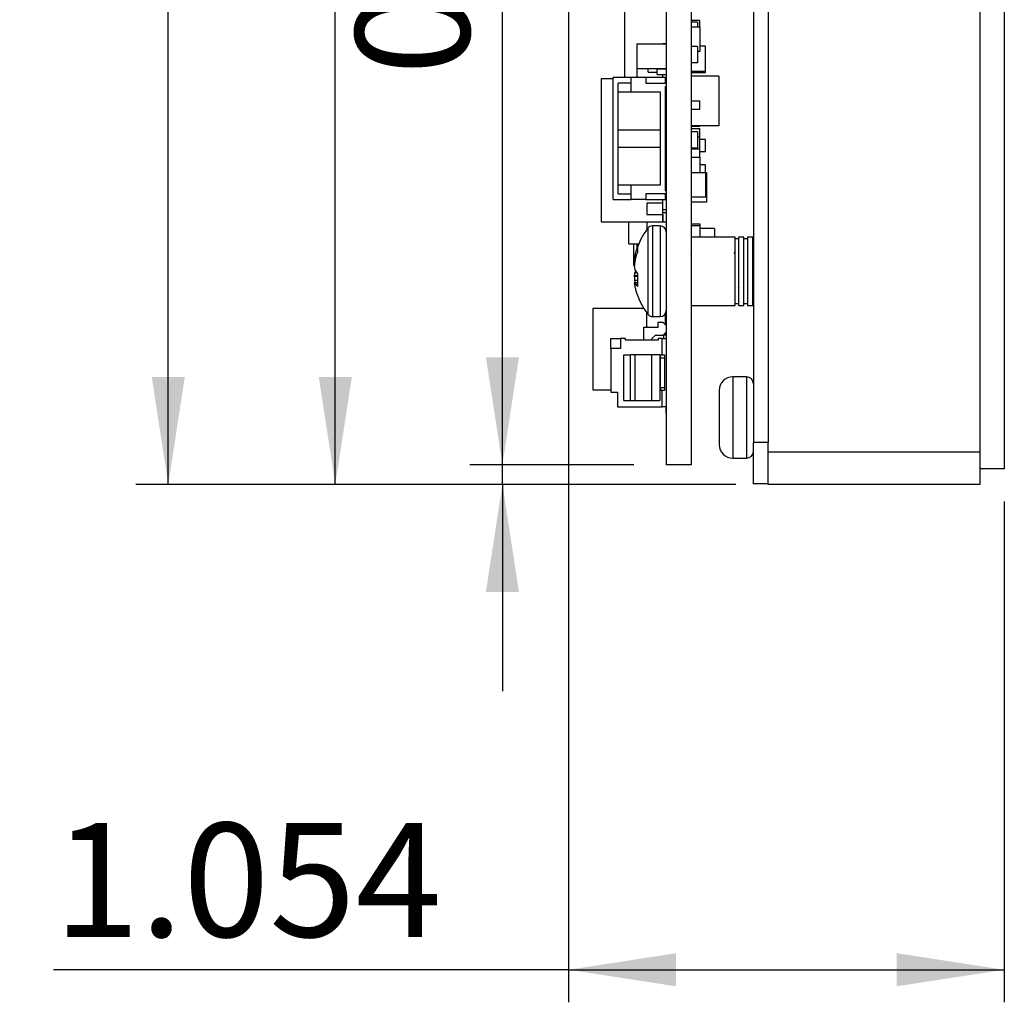
# Model space of a CAD drawing. Units: inches. Extents: x 0.9 to 33.2, y 0.4 to 21.7.
# Drawn here: x 13 to 15.3, y 6.9 to 9.2 of the extents above; entities that cross this region are included whole.
import ezdxf

# ---------------------------------------------------------------- set-up
doc = ezdxf.new("R2010")
doc.units = ezdxf.units.IN
doc.header["$LTSCALE"] = 2
doc.header["$MEASUREMENT"] = 0
doc.layers.add('FORMAT', color=7, linetype='Continuous')
doc.styles.add('SLDTEXTSTYLE0', font='TXT', dxfattribs={"width": 0.75})
doc.dimstyles.new('SLDDIMSTYLE0', dxfattribs={"dimtxt": 0.275591, "dimasz": 0.26, "dimexe": 0, "dimexo": 0.0625, "dimgap": 0.068898, "dimtad": 1, "dimdec": 3, "dimrnd": 1e-09, "dimdsep": 46, "dimtxsty": 'SLDTEXTSTYLE0', "dimsah": 1, "dimcen": 0.09, "dimadec": 0, "dimazin": 2, "dimtfac": 1, "dimtdec": 3, "dimtmove": 0, "dimatfit": 0, "dimfxl": 1, "dimfrac": 2, "dimtolj": 1, "dimtzin": 12, "dimarcsym": 0})
doc.dimstyles.new('SLDDIMSTYLE1', dxfattribs={"dimtxt": 0.275591, "dimasz": 0.26, "dimexe": 0, "dimexo": 0.0625, "dimgap": 0.068898, "dimtad": 1, "dimdec": 3, "dimrnd": 1e-09, "dimzin": 12, "dimdsep": 46, "dimtxsty": 'SLDTEXTSTYLE0', "dimsah": 1, "dimcen": 0.09, "dimadec": 0, "dimazin": 3, "dimtfac": 1, "dimtdec": 3, "dimtofl": 0, "dimtmove": 0, "dimatfit": 3, "dimfxl": 1, "dimfrac": 2, "dimtolj": 1, "dimtzin": 12, "dimarcsym": 0})

# ---------------------------------------------------------------- blocks, each defined once
blk = doc.blocks.new('_D_34')
at = {"layer": 'FORMAT'}
for p, q in [((14.1252, 8.1544), (14.1252, 10.0129)), ((14.4427, 8.1544), (14.0465, 8.1544)), ((14.1252, 8.1068), (14.1252, 8.1544)), ((14.6896, 8.1068), (14.0465, 8.1068)), ((14.1252, 8.1068), (14.1252, 7.6068))]:
    blk.add_line(p, q, dxfattribs=at)
for points in [[(14.1252, 8.1544), (14.1652, 8.4144), (14.0852, 8.4144)], [(14.1252, 8.1068), (14.0852, 7.8468), (14.1652, 7.8468)]]:
    blk.add_solid(points, dxfattribs=at)
at = {"layer": 'FORMAT', "insert": (13.7699, 9.0966), "char_height": 0.27559, "attachment_point": 1, "rotation": 90, "style": 'SLDTEXTSTYLE0'}
blk.add_mtext('0.048', dxfattribs=at)
blk = doc.blocks.new('_D_35')
at = {"layer": 'FORMAT'}
for p, q in [((14.4427, 12.178), (13.6423, 12.178)), ((13.721, 8.1068), (13.721, 12.178)), ((14.6896, 8.1068), (13.6423, 8.1068))]:
    blk.add_line(p, q, dxfattribs=at)
for points in [[(13.721, 12.178), (13.681, 11.918), (13.761, 11.918)], [(13.721, 8.1068), (13.761, 8.3668), (13.681, 8.3668)]]:
    blk.add_solid(points, dxfattribs=at)
at = {"layer": 'FORMAT', "insert": (13.3658, 9.6633), "char_height": 0.27559, "attachment_point": 1, "rotation": 90, "style": 'SLDTEXTSTYLE0'}
blk.add_mtext('4.071', dxfattribs=at)
blk = doc.blocks.new('_D_36')
at = {"layer": 'FORMAT'}
for p, q in [((14.6896, 12.225), (13.2381, 12.225)), ((13.3169, 8.1068), (13.3169, 12.225)), ((14.6896, 8.1068), (13.2381, 8.1068))]:
    blk.add_line(p, q, dxfattribs=at)
for points in [[(13.3169, 12.225), (13.2769, 11.965), (13.3569, 11.965)], [(13.3169, 8.1068), (13.3569, 8.3668), (13.2769, 8.3668)]]:
    blk.add_solid(points, dxfattribs=at)
at = {"layer": 'FORMAT', "insert": (12.9616, 9.6639), "char_height": 0.27559, "attachment_point": 1, "rotation": 90, "style": 'SLDTEXTSTYLE0'}
blk.add_mtext('4.118', dxfattribs=at)
blk = doc.blocks.new('_D_37')
at = {"layer": 'FORMAT'}
for p, q in [((14.2853, 9.5973), (14.2853, 6.8537)), ((15.3392, 8.0655), (15.3392, 6.8537)), ((14.2853, 6.9325), (13.0396, 6.9325)), ((14.2853, 6.9325), (15.3392, 6.9325))]:
    blk.add_line(p, q, dxfattribs=at)
for points in [[(14.2853, 6.9325), (14.5453, 6.8925), (14.5453, 6.9725)], [(15.3392, 6.9325), (15.0792, 6.9725), (15.0792, 6.8925)]]:
    blk.add_solid(points, dxfattribs=at)
at = {"layer": 'FORMAT', "insert": (13.0396, 7.2877), "char_height": 0.27559, "attachment_point": 1, "style": 'SLDTEXTSTYLE0'}
blk.add_mtext('1.054', dxfattribs=at)

msp = doc.modelspace()

# ---------------------------------------------------------------- linework, layer by layer
at = {"color": 7, "linetype": 'Continuous', "lineweight": 25}
for p, q in [((15.3392, 12.1876), (15.3392, 8.1443)), ((15.2802, 12.1462), (15.2802, 8.1856)), ((14.7324, 9.5085), (14.7324, 8.2085)), ((14.7684, 9.5085), (14.7684, 8.2085)), ((14.5215, 9.4135), (14.5215, 8.1544)), ((14.5814, 9.4135), (14.5814, 8.1544)), ((14.4215, 9.091), (14.4215, 9.3025)), ((14.603, 9.2295), (14.5814, 9.2295)), ((14.5971, 9.2254), (14.5814, 9.2254)), ((14.5971, 9.2254), (14.5971, 9.214)), ((14.603, 9.214), (14.603, 9.2295)), ((14.5814, 9.214), (14.603, 9.214)), ((14.603, 9.214), (14.603, 9.154)), ((14.4506, 9.1726), (14.4506, 9.1126)), ((14.4506, 9.1726), (14.5215, 9.1726)), ((14.5136, 9.1726), (14.5136, 9.1731)), ((14.5136, 9.1731), (14.5215, 9.1731)), ((14.5971, 9.1666), (14.5814, 9.1666)), ((14.5971, 9.1666), (14.5971, 9.1266)), ((14.603, 9.154), (14.5971, 9.154)), ((14.6168, 9.1667), (14.603, 9.1667)), ((14.6168, 9.1067), (14.6168, 9.1667)), ((14.5971, 9.1266), (14.5814, 9.1266)), ((14.4506, 9.1126), (14.5215, 9.1126)), ((14.4515, 9.091), (14.4515, 9.1126)), ((14.4778, 9.1042), (14.4778, 9.1126)), ((14.4778, 9.1042), (14.4998, 9.1042)), ((14.4998, 9.1119), (14.4998, 9.1126)), ((14.4998, 9.1119), (14.5215, 9.1119)), ((14.4998, 9.0988), (14.4998, 9.1119)), ((14.4998, 9.0988), (14.5215, 9.0988)), ((14.5136, 9.091), (14.5136, 9.0988)), ((14.5814, 9.1067), (14.6168, 9.1067)), ((14.5814, 9.1032), (14.6168, 9.1032)), ((14.6168, 9.1032), (14.6168, 9.1067)), ((14.3933, 9.0881), (14.364, 9.0881)), ((14.364, 9.0881), (14.364, 8.7424)), ((14.3933, 8.7957), (14.3933, 9.091)), ((14.4366, 9.091), (14.3933, 9.091)), ((14.4366, 9.0772), (14.4051, 9.0772)), ((14.4051, 8.8095), (14.4051, 9.0772)), ((14.4366, 9.0556), (14.4366, 9.091)), ((14.4721, 9.091), (14.4366, 9.091)), ((14.4721, 9.091), (14.4721, 9.0772)), ((14.5193, 9.091), (14.4721, 9.091)), ((14.4721, 9.0772), (14.5213, 9.0772)), ((14.5193, 9.0772), (14.5193, 9.091)), ((14.5215, 9.0881), (14.5193, 9.0881)), ((14.5193, 9.0812), (14.5213, 9.0812)), ((14.5213, 9.0812), (14.5213, 9.0772)), ((14.5213, 9.0772), (14.5213, 9.0694)), ((14.6483, 9.0943), (14.5814, 9.0943)), ((14.6483, 9.0943), (14.6483, 8.9743)), ((14.4366, 9.0556), (14.4051, 9.0556)), ((14.5075, 9.0556), (14.4366, 9.0556)), ((14.5075, 8.8312), (14.5075, 9.0556)), ((14.5193, 9.0694), (14.5213, 9.0694)), ((14.5193, 8.8174), (14.5193, 9.0694)), ((14.5193, 9.0615), (14.5213, 9.0615)), ((14.5193, 9.059), (14.5215, 9.059)), ((14.5213, 9.0694), (14.5213, 9.0615)), ((14.5213, 9.0658), (14.5215, 9.0658)), ((14.5193, 9.0289), (14.5215, 9.0289)), ((14.5814, 9.0345), (14.603, 9.0345)), ((14.603, 9.0145), (14.603, 9.0345)), ((14.5814, 9.0145), (14.603, 9.0145)), ((14.5193, 8.9989), (14.5215, 8.9989)), ((14.5193, 8.9841), (14.5215, 8.9841)), ((14.4051, 8.965), (14.5075, 8.965)), ((14.6483, 8.9743), (14.5814, 8.9743)), ((14.5814, 8.9732), (14.603, 8.9732)), ((14.5814, 8.9676), (14.603, 8.9676)), ((14.5971, 8.9599), (14.5814, 8.9599)), ((14.5971, 8.9599), (14.5971, 8.9199)), ((14.603, 8.9732), (14.603, 8.9743)), ((14.603, 8.9476), (14.603, 8.9676)), ((14.5193, 8.9497), (14.5215, 8.9497)), ((14.5971, 8.9476), (14.603, 8.9476)), ((14.603, 8.9184), (14.603, 8.9476)), ((14.6168, 8.9411), (14.603, 8.9411)), ((14.6168, 8.9111), (14.6168, 8.9411)), ((14.5075, 8.9217), (14.4051, 8.9217)), ((14.5971, 8.9199), (14.5814, 8.9199)), ((14.5814, 8.9184), (14.603, 8.9184)), ((14.603, 8.8984), (14.603, 8.9184)), ((14.6168, 8.9111), (14.603, 8.9111)), ((14.5814, 8.8984), (14.603, 8.8984)), ((14.603, 8.8984), (14.603, 8.8616)), ((14.5193, 8.8798), (14.5215, 8.8798)), ((14.5814, 8.8616), (14.6168, 8.8616)), ((14.6168, 8.8801), (14.603, 8.8801)), ((14.6168, 8.8616), (14.6168, 8.8801)), ((14.6168, 8.8616), (14.6168, 8.8016)), ((14.6168, 8.8616), (14.6188, 8.8616)), ((14.6188, 8.8616), (14.6188, 8.8016)), ((14.5193, 8.8454), (14.5215, 8.8454)), ((14.4051, 8.8312), (14.4366, 8.8312)), ((14.4366, 8.7957), (14.4366, 8.8312)), ((14.4366, 8.8312), (14.5075, 8.8312)), ((14.5193, 8.8306), (14.5215, 8.8306)), ((14.5213, 8.8253), (14.5193, 8.8253)), ((14.5193, 8.8174), (14.5213, 8.8174)), ((14.5213, 8.8253), (14.5213, 8.8174)), ((14.5213, 8.8174), (14.5213, 8.8095)), ((14.3933, 8.7957), (14.4366, 8.7957)), ((14.4051, 8.8095), (14.4366, 8.8095)), ((14.4721, 8.7957), (14.4366, 8.7957)), ((14.5213, 8.8095), (14.4721, 8.8095)), ((14.4721, 8.8095), (14.4721, 8.7957)), ((14.4721, 8.7957), (14.5193, 8.7957)), ((14.5136, 8.7834), (14.5136, 8.7957)), ((14.5193, 8.7957), (14.5193, 8.8095)), ((14.5213, 8.8056), (14.5193, 8.8056)), ((14.5193, 8.803), (14.5215, 8.803)), ((14.5213, 8.8095), (14.5213, 8.8056)), ((14.6168, 8.8016), (14.5814, 8.8016)), ((14.6188, 8.7898), (14.5814, 8.7898)), ((14.6188, 8.8016), (14.6168, 8.8016)), ((14.6188, 8.8016), (14.6188, 8.7898)), ((14.5136, 8.7874), (14.4742, 8.7874)), ((14.4742, 8.7874), (14.4742, 8.7596)), ((14.5136, 8.7596), (14.5136, 8.7834)), ((14.5136, 8.7716), (14.5215, 8.7716)), ((14.364, 8.7424), (14.5136, 8.7424)), ((14.4309, 8.6889), (14.4309, 8.7424)), ((14.4742, 8.7596), (14.5136, 8.7596)), ((14.4742, 8.7424), (14.4742, 8.7228)), ((14.5136, 8.7647), (14.5215, 8.7647)), ((14.5136, 8.7424), (14.5136, 8.7596)), ((14.5136, 8.7596), (14.5136, 8.7424)), ((14.5136, 8.7424), (14.5215, 8.7424)), ((14.5071, 8.732), (14.4883, 8.732)), ((14.5814, 8.7374), (14.603, 8.7374)), ((14.5814, 8.7335), (14.603, 8.7335)), ((14.603, 8.7374), (14.603, 8.7335)), ((14.603, 8.7335), (14.603, 8.705)), ((14.6385, 8.7262), (14.603, 8.7262)), ((14.6385, 8.7262), (14.6385, 8.705)), ((14.6881, 8.705), (14.5814, 8.705)), ((14.6881, 8.54), (14.6881, 8.705)), ((14.6963, 8.7009), (14.6881, 8.7009)), ((14.7095, 8.705), (14.6963, 8.705)), ((14.6963, 8.705), (14.6963, 8.54)), ((14.7095, 8.54), (14.7095, 8.705)), ((14.7178, 8.7009), (14.7095, 8.7009)), ((14.731, 8.705), (14.7178, 8.705)), ((14.7178, 8.705), (14.7178, 8.54)), ((14.731, 8.54), (14.731, 8.705)), ((14.7324, 8.6968), (14.731, 8.6968)), ((14.4309, 8.6889), (14.455, 8.6889)), ((14.4427, 8.6364), (14.4427, 8.6889)), ((14.4506, 8.6889), (14.4506, 8.6795)), ((14.4513, 8.6795), (14.4506, 8.6795)), ((14.4519, 8.6809), (14.4519, 8.6682)), ((14.6881, 8.6699), (14.6849, 8.6645)), ((14.4464, 8.6502), (14.4443, 8.6504)), ((14.4452, 8.6574), (14.4454, 8.6586)), ((14.5816, 8.6616), (14.5814, 8.662)), ((14.4443, 8.6364), (14.4427, 8.6364)), ((14.4454, 8.6454), (14.4452, 8.6441)), ((14.4452, 8.627), (14.4454, 8.6262)), ((14.4452, 8.6181), (14.4454, 8.6189)), ((14.4454, 8.5997), (14.4452, 8.601)), ((14.4519, 8.6163), (14.4519, 8.5857)), ((14.4519, 8.5953), (14.4443, 8.5947)), ((14.4452, 8.5947), (14.4519, 8.5953)), ((14.4454, 8.5945), (14.4452, 8.5947)), ((14.4452, 8.5876), (14.4454, 8.5865)), ((14.6954, 8.584), (14.697, 8.5814)), ((14.3437, 8.5326), (14.3437, 8.3357)), ((14.4673, 8.5326), (14.3437, 8.5326)), ((14.5814, 8.54), (14.6881, 8.54)), ((14.6881, 8.5442), (14.6963, 8.5442)), ((14.6963, 8.54), (14.7095, 8.54)), ((14.7095, 8.5442), (14.7178, 8.5442)), ((14.7178, 8.54), (14.731, 8.54)), ((14.731, 8.5483), (14.7324, 8.5483)), ((14.4742, 8.4871), (14.4742, 8.5223)), ((14.4883, 8.513), (14.5071, 8.513)), ((14.5195, 8.493), (14.5195, 8.5202)), ((14.5215, 8.5013), (14.5195, 8.5032)), ((14.4673, 8.4556), (14.4673, 8.4871)), ((14.4673, 8.4871), (14.5018, 8.4871)), ((14.5018, 8.4871), (14.5018, 8.4989)), ((14.5018, 8.4989), (14.5136, 8.4989)), ((14.5136, 8.4989), (14.5215, 8.491)), ((14.3876, 8.4359), (14.3876, 8.4595)), ((14.3876, 8.4595), (14.4112, 8.4595)), ((14.4112, 8.4595), (14.4112, 8.4359)), ((14.423, 8.4595), (14.4112, 8.4595)), ((14.423, 8.4556), (14.423, 8.4595)), ((14.5018, 8.4556), (14.423, 8.4556)), ((14.4949, 8.4674), (14.487, 8.4595)), ((14.487, 8.4595), (14.487, 8.4556)), ((14.5136, 8.4674), (14.4949, 8.4674)), ((14.5116, 8.4595), (14.5018, 8.4595)), ((14.5018, 8.4595), (14.5018, 8.4556)), ((14.5116, 8.4202), (14.5116, 8.4595)), ((14.5116, 8.4595), (14.5215, 8.4595)), ((14.5215, 8.4753), (14.5136, 8.4674)), ((14.5152, 8.469), (14.5195, 8.469)), ((14.5156, 8.4595), (14.5156, 8.469)), ((14.5195, 8.469), (14.5195, 8.4733)), ((14.5215, 8.469), (14.5195, 8.469)), ((14.3876, 8.4359), (14.3876, 8.3296)), ((14.4112, 8.4359), (14.3876, 8.4359)), ((14.4191, 8.3099), (14.4191, 8.4202)), ((14.4191, 8.4202), (14.4349, 8.4202)), ((14.4349, 8.3099), (14.4349, 8.4202)), ((14.4467, 8.4202), (14.4349, 8.4202)), ((14.4467, 8.3099), (14.4467, 8.4202)), ((14.486, 8.4202), (14.4467, 8.4202)), ((14.486, 8.4202), (14.486, 8.3099)), ((14.5057, 8.4202), (14.486, 8.4202)), ((14.5057, 8.4202), (14.5057, 8.3099)), ((14.5057, 8.4202), (14.5077, 8.4202)), ((14.5077, 8.4123), (14.5077, 8.4202)), ((14.5077, 8.4202), (14.5175, 8.4202)), ((14.5077, 8.3414), (14.5077, 8.4123)), ((14.5175, 8.4123), (14.5077, 8.4123)), ((14.5175, 8.4202), (14.5175, 8.4123)), ((14.5175, 8.4123), (14.5175, 8.3414)), ((14.7158, 8.367), (14.6825, 8.367)), ((14.5077, 8.3414), (14.5175, 8.3414)), ((14.5077, 8.3414), (14.5077, 8.3336)), ((14.5175, 8.3414), (14.5175, 8.3336)), ((14.3437, 8.3357), (14.3437, 8.3353)), ((14.3437, 8.3357), (14.3876, 8.3357)), ((14.3437, 8.3353), (14.3876, 8.3353)), ((14.3876, 8.3296), (14.4034, 8.3296)), ((14.4034, 8.3296), (14.4034, 8.2942)), ((14.5077, 8.3336), (14.5057, 8.3336)), ((14.5175, 8.3336), (14.5077, 8.3336)), ((14.5116, 8.2942), (14.5116, 8.3336)), ((14.6497, 8.3342), (14.6497, 8.3292)), ((14.6497, 8.3292), (14.6497, 8.2029)), ((14.4034, 8.2942), (14.5116, 8.2942)), ((14.4191, 8.3099), (14.4349, 8.3099)), ((14.4349, 8.3099), (14.4467, 8.3099)), ((14.4467, 8.3099), (14.486, 8.3099)), ((14.486, 8.3099), (14.5057, 8.3099)), ((14.5215, 8.2942), (14.5116, 8.2942)), ((14.5211, 8.2784), (14.5211, 8.2942)), ((14.5211, 8.2784), (14.5215, 8.2784)), ((14.7684, 8.2085), (14.7324, 8.2085)), ((14.7324, 8.1085), (14.7324, 8.2085)), ((14.7684, 8.1085), (14.7684, 8.2085)), ((14.6825, 8.1701), (14.7158, 8.1701)), ((14.7684, 8.1856), (15.2802, 8.1856)), ((15.2802, 8.1856), (15.2802, 8.1068)), ((14.5814, 8.1544), (14.5215, 8.1544)), ((15.3392, 8.1443), (15.2802, 8.1443)), ((14.7684, 8.1085), (14.7324, 8.1085)), ((14.7684, 8.1068), (14.7684, 8.1085)), ((15.2802, 8.1068), (14.7684, 8.1068))]:
    msp.add_line(p, q, dxfattribs=at)
at = {"color": 8, "linetype": 'Continuous', "lineweight": 25}
for p, q in [((14.477, 8.7265), (14.477, 8.5186)), ((14.4883, 8.732), (14.4883, 8.513)), ((14.5071, 8.732), (14.5071, 8.513)), ((14.4443, 8.6514), (14.4467, 8.6512)), ((14.4483, 8.6573), (14.4452, 8.6574)), ((14.4454, 8.6586), (14.4486, 8.6584)), ((14.4443, 8.612), (14.4519, 8.6123)), ((14.4519, 8.6098), (14.4443, 8.6096)), ((14.4502, 8.6185), (14.4452, 8.6181)), ((14.4452, 8.601), (14.4519, 8.6009)), ((14.4454, 8.6189), (14.4496, 8.6192)), ((14.4519, 8.5996), (14.4454, 8.5997)), ((14.4519, 8.5951), (14.4454, 8.5945)), ((14.6825, 8.367), (14.6825, 8.3595)), ((14.7158, 8.367), (14.7158, 8.3595)), ((14.6825, 8.3595), (14.6825, 8.1701)), ((14.7158, 8.3595), (14.7158, 8.1701))]:
    msp.add_line(p, q, dxfattribs=at)
at = {"color": 7, "linetype": 'Continuous', "lineweight": 25, "flags": 128}
msp.add_lwpolyline([(14.4464, 8.5948), (14.446, 8.5968), (14.4454, 8.5997)], dxfattribs=at)
at = {"color": 7, "linetype": 'Continuous', "lineweight": 25}
for centre, radius, start, end in [((14.6113, 8.6225), 0.1699, 142.2903, 164.8696), ((14.4883, 8.7176), 0.0144, 90, 142.2903), ((14.5071, 8.7176), 0.0144, 0, 90), ((14.5864, 8.6293), 0.144, 159.0012, 168.2763), ((14.5278, 8.6423), 0.084, 169.6395, 173.7688), ((14.5942, 8.6149), 0.152, 159.464, 168.4122), ((14.6138, 8.6225), 0.17, 172.7191, 175.6169), ((14.5325, 8.6426), 0.0887, 186.1524, 190.1367), ((14.4867, 8.6465), 0.046, 206.1552, 220.9722), ((14.481, 8.6018), 0.0395, 148.3618, 154.3786), ((14.5325, 8.6025), 0.0887, 169.8633, 173.8476), ((14.6138, 8.6226), 0.17, 184.3831, 187.2809), ((14.4073, 9.0426), 0.4495, 274.7238, 274.8355), ((14.5278, 8.6028), 0.084, 186.2312, 190.3605), ((14.4778, 8.6117), 0.0367, 208.0038, 225.2346), ((14.5862, 8.6157), 0.1438, 191.7212, 195.1305), ((14.6113, 8.6225), 0.1699, 195.1304, 217.7097), ((14.5071, 8.5274), 0.0144, 270, 360), ((14.4883, 8.5274), 0.0144, 217.7097, 270), ((14.6825, 8.3342), 0.0328, 90, 180), ((14.7158, 8.3504), 0.0165, 0, 90), ((14.6825, 8.2029), 0.0328, 180, 270), ((14.7158, 8.1867), 0.0165, 270, 360)]:
    msp.add_arc(centre, radius, start, end, dxfattribs=at)
for points in [[(14.4443, 8.6504), (14.4443, 8.6505), (14.4442, 8.6505), (14.4442, 8.651), (14.4443, 8.6514), (14.4443, 8.6514)], [(14.4443, 8.6355), (14.4443, 8.6351), (14.4442, 8.6344), (14.4442, 8.6335), (14.4443, 8.6332), (14.4443, 8.6331)], [(14.4443, 8.6096), (14.4443, 8.61), (14.4442, 8.6107), (14.4442, 8.6115), (14.4443, 8.6119), (14.4443, 8.612)], [(14.4443, 8.5947), (14.4443, 8.5946), (14.4442, 8.5945), (14.4442, 8.5941), (14.4443, 8.5937), (14.4443, 8.5936)]]:
    msp.add_open_spline(points, degree=3, knots=[0, 0, 0, 0, 0.428746, 0.857507, 1, 1, 1, 1], dxfattribs=at)

# ---------------------------------------------------------------- dimensions: what is measured, and where the dimension line sits
at = {"layer": 'FORMAT'}
for base, p2, dimstyle, picture, middle in [((13.3169, 12.225), (14.7684, 12.225), 'SLDDIMSTYLE1', '_D_36', (13.3169, 10.122)), ((13.721, 12.178), (14.5215, 12.178), 'SLDDIMSTYLE1', '_D_35', (13.721, 10.1214)), ((14.1252, 8.1544), (14.5215, 8.1544), 'SLDDIMSTYLE0', '_D_34', (14.1252, 9.5548))]:
    dim = msp.add_linear_dim(base=base, p1=(14.7684, 8.1068), p2=p2, angle=90, dimstyle=dimstyle, dxfattribs=at)
    dim.commit()
    dim.dimension.update_dxf_attribs({"geometry": picture, "text_midpoint": middle, "dimtype": 160})
dim = msp.add_linear_dim(base=(15.3392, 6.9325), p1=(14.2853, 9.6761), p2=(15.3392, 8.1443), dimstyle='SLDDIMSTYLE1', dxfattribs=at)
dim.commit()
dim.dimension.update_dxf_attribs({"geometry": '_D_37', "text_midpoint": (13.4978, 6.9325), "dimtype": 160})

doc.saveas('drawing.dxf')
